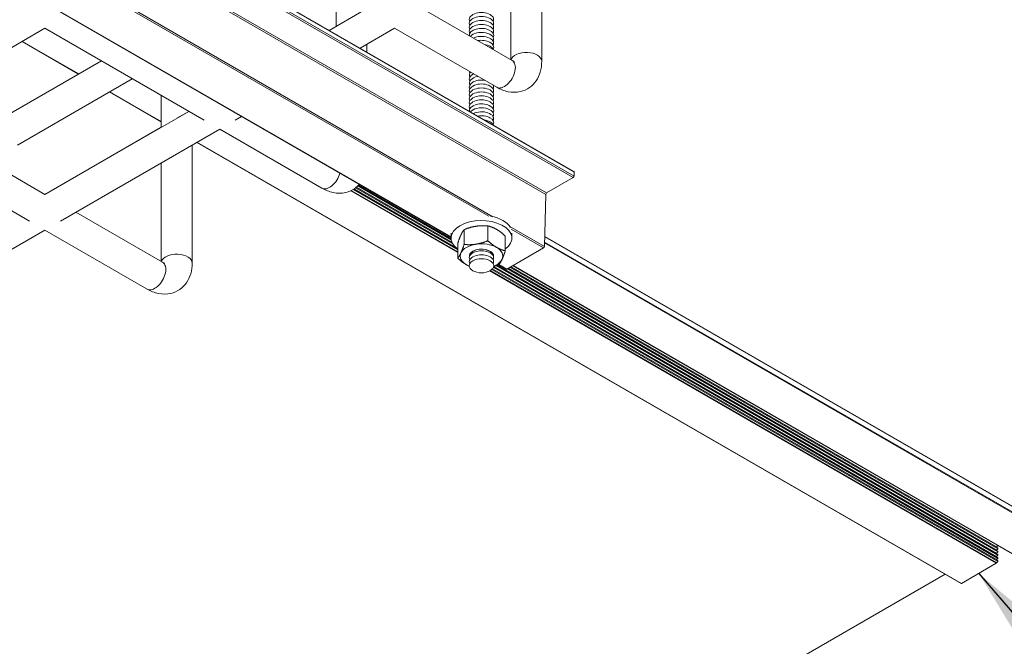
# Model space of a CAD drawing. Extents: x 3 to 259, y 3 to 12.
# Drawn here: x 217 to 218, y 6 to 7 of the extents above; entities that cross this region are included whole.
import ezdxf

# ---------------------------------------------------------------- set-up
doc = ezdxf.new("R2010")
doc.units = 0
doc.header["$MEASUREMENT"] = 0
doc.layers.get('0').update_dxf_attribs({"linetype": 'CONTINUOUS'})
doc.layers.add('DETAIL', color=1, linetype='CONTINUOUS')
doc.layers.add('TEXT', color=3, linetype='CONTINUOUS')
doc.styles.add('STD', font='arial.ttf')
doc.dimstyles.new('A-DIM12$7', dxfattribs={"dimscale": 12, "dimtxt": 0.125, "dimasz": 0.125, "dimexe": 0.14, "dimexo": 0.07, "dimgap": 0.09, "dimtad": 0, "dimtih": 1, "dimtoh": 1, "dimdec": 5, "dimzin": 3, "dimdsep": 46, "dimlunit": 4, "dimtxsty": 'STD', "dimcen": 0, "dimclrd": 256, "dimclre": 3, "dimclrt": 256, "dimadec": 0, "dimazin": 0, "dimtfac": 1, "dimtdec": 3, "dimtofl": 0, "dimtmove": 0, "dimatfit": 3, "dimfxl": 1, "dimfrac": 2, "dimtolj": 1, "dimtzin": 0, "dimarcsym": 1})

# ---------------------------------------------------------------- blocks, each defined once
blk = doc.blocks.new('A$Cd4279bd4')
at = {"color": 0, "linetype": 'Continuous', "lineweight": 0, "extrusion": (-5.55112e-17, 0.816497, 0.57735)}
for p, q in [((-141.727, 80.234), (-157.204, 71.299)), ((-158.03, 71.122), (-157.467, 71.447)), ((-145.098, 64.306), (-157.467, 71.447)), ((-145.096, 64.308), (-157.462, 71.448)), ((-149.878, 66.358), (-158.056, 71.079)), ((-158.055, 71.093), (-158.037, 71.116)), ((-149.869, 66.367), (-158.055, 71.093)), ((-158.055, 71.042), (-158.038, 71.063)), ((-149.881, 66.354), (-158.038, 71.063)), ((-149.843, 66.385), (-158.037, 71.116)), ((-149.834, 66.39), (-158.03, 71.122)), ((-150.215, 66.301), (-158.298, 70.967)), ((-150.212, 66.302), (-158.293, 70.968)), ((-149.898, 66.318), (-158.056, 71.028)), ((-149.953, 66.298), (-158.056, 70.977)), ((-150.131, 66.349), (-158.056, 70.925)), ((-149.895, 66.33), (-158.055, 71.042)), ((-158.055, 70.99), (-158.038, 71.012)), ((-149.937, 66.303), (-158.055, 70.99)), ((-158.055, 70.939), (-158.038, 70.96)), ((-150.118, 66.357), (-158.055, 70.939)), ((-158.055, 70.887), (-158.038, 70.909)), ((-149.903, 66.315), (-158.038, 71.012)), ((-149.959, 66.296), (-158.038, 70.96)), ((-150.136, 66.347), (-158.038, 70.909)), ((-150.175, 66.324), (-158.056, 70.874)), ((-150.163, 66.331), (-158.055, 70.887)), ((-158.055, 70.836), (-158.038, 70.857)), ((-150.207, 66.305), (-158.055, 70.836)), ((-150.18, 66.321), (-158.038, 70.857)), ((-150.723, 65.921), (-158.874, 70.627)), ((-150.723, 65.937), (-158.867, 70.639)), ((-150.725, 65.836), (-158.874, 70.541)), ((-150.725, 65.833), (-158.872, 70.536)), ((-140.059, 67.216), (-142.637, 65.727)), ((-142.637, 65.727), (-144.291, 66.682)), ((-150.708, 66.016), (-150.111, 66.361)), ((-149.983, 66.286), (-150.111, 66.361)), ((-149.976, 66.289), (-150.102, 66.361)), ((-149.318, 66.183), (-149.318, 65.943)), ((-145.02, 66.262), (-145.02, 64.352)), ((-143.137, 65.439), (-144.541, 66.249)), ((-144.52, 66.237), (-144.52, 64.641)), ((-150.742, 65.15), (-150.721, 65.993)), ((-150.159, 65.668), (-150.721, 65.993)), ((-150.18, 65.712), (-150.708, 66.016)), ((-150.087, 66.064), (-150.087, 65.824)), ((-147.585, 65.092), (-149.318, 66.093)), ((-147.595, 65.087), (-149.318, 66.082)), ((-147.624, 65.071), (-149.318, 66.049)), ((-147.636, 65.064), (-149.313, 66.031)), ((-147.641, 65.061), (-149.289, 66.012)), ((-150.195, 65.858), (-150.195, 65.78)), ((-149.806, 65.901), (-149.806, 65.661)), ((-149.421, 65.961), (-149.421, 65.721)), ((-147.665, 65.043), (-149.237, 65.951)), ((-147.676, 65.035), (-149.227, 65.93)), ((-147.68, 65.032), (-149.223, 65.923)), ((-147.701, 65.012), (-149.213, 65.885)), ((-147.71, 65.003), (-149.211, 65.87)), ((-147.714, 65), (-149.21, 65.864)), ((-149.21, 65.858), (-149.21, 65.78)), ((-133.006, 56.491), (-149.21, 65.847)), ((-133.012, 56.488), (-149.21, 65.84)), ((-133.188, 55.87), (-149.887, 65.511)), ((-133.209, 55.914), (-149.821, 65.504)), ((-142.887, 65.583), (-145.466, 64.094)), ((-139.809, 64.094), (-142.387, 65.583)), ((-151.187, 64.878), (-150.756, 65.127)), ((-132.371, 54.512), (-150.756, 65.127)), ((-132.357, 54.536), (-150.742, 65.15)), ((-145.466, 64.094), (-147.119, 65.049)), ((-142.637, 65.15), (-144.966, 63.806)), ((-142.637, 65.15), (-144.52, 64.063)), ((-140.309, 63.806), (-142.637, 65.15)), ((-151.201, 64.79), (-151.201, 64.854)), ((-132.816, 54.239), (-151.201, 64.854)), ((-132.802, 54.263), (-151.187, 64.878)), ((-132.816, 54.176), (-151.201, 64.79)), ((-132.812, 54.167), (-151.197, 64.781)), ((-142.191, 64.352), (-144.051, 63.278)), ((-141.223, 64.333), (-143.551, 62.989)), ((-144.52, 64.063), (-144.52, 63.548)), ((-145.716, 63.95), (-145.82, 63.89)), ((-142.637, 62.461), (-145.216, 63.95)), ((-144.77, 63.919), (-144.966, 63.806)), ((-143.681, 63.491), (-144.52, 63.975)), ((-143.684, 63.49), (-144.52, 63.972)), ((-140.059, 63.95), (-142.637, 62.461)), ((-148.294, 62.461), (-149.948, 63.416)), ((-142.27, 62.673), (-143.184, 63.201)), ((-142.267, 62.675), (-143.181, 63.203)), ((-150.676, 62.996), (-150.676, 61.086)), ((-148.794, 62.173), (-150.198, 62.983)), ((-150.176, 62.971), (-150.176, 61.375)), ((-147.736, 62.783), (-148.294, 62.461)), ((-147.848, 62.848), (-147.848, 62.719)), ((-147.236, 62.495), (-147.794, 62.173)), ((-147.236, 62.495), (-147.348, 62.43)), ((-147.348, 62.43), (-147.348, 61.915))]:
    blk.add_line(p, q, dxfattribs=at)
at = {"color": 0, "linetype": 'Continuous', "lineweight": 0, "extrusion": (-2.4037e-17, 1.38778e-17, -1)}
blk.add_ellipse((-157.467, 71.439), major_axis=(0.005, 0.00866), ratio=0.577352, start_param=-0.785398, end_param=0, dxfattribs=at)
at = {"color": 0, "linetype": 'Continuous', "lineweight": 0, "extrusion": (-1.23904e-16, 7.43721e-18, -1)}
blk.add_ellipse((-158.051, 71.088), major_axis=(-0.005, -0.00866), ratio=0.577352, start_param=0, end_param=1.822594, dxfattribs=at)
at = {"color": 0, "linetype": 'Continuous', "lineweight": 0}
for centre, major_axis, start_param, end_param in [((-158.041, 71.068), (0.005, 0.00866), -1.822594, -1.33107), ((-158.041, 71.017), (0.005, 0.00866), -1.822594, -1.33107), ((-158.041, 70.965), (0.005, 0.00866), -1.822594, -1.33107), ((-158.041, 70.914), (0.005, 0.00866), -1.822594, -1.33107), ((-158.041, 70.862), (0.005, 0.00866), -1.822594, -1.33107), ((-150.756, 65.143), (0.0098, 0.0169), -2.356194, -0.81422)]:
    blk.add_ellipse(centre, major_axis=major_axis, ratio=0.577352, start_param=start_param, end_param=end_param, dxfattribs=at)
at = {"color": 0, "linetype": 'Continuous', "lineweight": 0, "extrusion": (3.71861e-18, 6.19519e-17, -1)}
blk.add_ellipse((-158.03, 71.106), major_axis=(0.01, 0.0173), ratio=0.577352, start_param=-1.318999, end_param=-0.785398, dxfattribs=at)
at = {"color": 0, "linetype": 'Continuous', "lineweight": 0, "extrusion": (-4.12348e-16, 1.73971e-16, -1)}
for centre in [(-158.051, 71.037), (-158.051, 70.985)]:
    blk.add_ellipse(centre, major_axis=(-0.005, -0.00866), ratio=0.577352, start_param=0, end_param=1.822594, dxfattribs=at)
at = {"color": 0, "linetype": 'Continuous', "lineweight": 0, "extrusion": (-5.17926e-17, -3.41962e-17, -1)}
blk.add_ellipse((-158.051, 70.934), major_axis=(-0.005, -0.00866), ratio=0.577352, start_param=0, end_param=1.822594, dxfattribs=at)
at = {"color": 0, "linetype": 'Continuous', "lineweight": 0, "extrusion": (-3.84592e-16, 2.22045e-16, -1)}
blk.add_ellipse((-158.051, 70.882), major_axis=(-0.005, -0.00866), ratio=0.577352, start_param=0, end_param=1.822594, dxfattribs=at)
at = {"color": 0, "linetype": 'Continuous', "lineweight": 0, "extrusion": (-1.92296e-16, 1.11023e-16, -1)}
blk.add_ellipse((-158.051, 70.831), major_axis=(0.005, 0.00866), ratio=0.577352, start_param=-1.824695, end_param=-1.318999, dxfattribs=at)
at = {"color": 0, "linetype": 'Continuous', "lineweight": 0, "extrusion": (-9.61481e-17, 5.55113e-17, -1)}
for centre in [(-144.416, 66.466), (-150.073, 63.2)]:
    blk.add_ellipse(centre, major_axis=(-0.125, -0.217), ratio=0.577352, start_param=0, end_param=3.141593, dxfattribs=at)
at = {"color": 0, "linetype": 'Continuous', "lineweight": 0, "extrusion": (-7.58297e-17, -2.03184e-17, -1)}
blk.add_ellipse((-150.111, 66.345), major_axis=(0.0098, 0.0169), ratio=0.577352, start_param=-0.785398, end_param=0, dxfattribs=at)
at = {"color": 0, "linetype": 'Continuous', "lineweight": 0, "extrusion": (-4.38941e-17, -2.77556e-16, -1)}
blk.add_ellipse((-149.702, 66.149), major_axis=(-0.345, 0), ratio=0.57735, start_param=0.261801, end_param=0.964448, dxfattribs=at)
at = {"color": 0, "linetype": 'Continuous', "lineweight": 0, "extrusion": (7.77326e-17, 1.11022e-16, -1)}
blk.add_ellipse((-149.702, 66.306), major_axis=(0.197, 0), ratio=0.57735, start_param=-0.785396, end_param=5.497789, dxfattribs=at)
at = {"color": 0, "linetype": 'Continuous', "lineweight": 0, "extrusion": (-9.04278e-18, -2.22045e-16, -1)}
blk.add_ellipse((-149.702, 66.149), major_axis=(0.345, 0), ratio=0.57735, start_param=-0.964448, end_param=-0.785396, dxfattribs=at)
at = {"color": 0, "linetype": 'Continuous', "lineweight": 0, "extrusion": (-8.77881e-17, -1.11022e-16, -1)}
for major_axis in [(0.345, 0), (-0.345, 0)]:
    blk.add_ellipse((-149.702, 66.149), major_axis=major_axis, ratio=0.57735, start_param=-0.785396, end_param=0.261801, dxfattribs=at)
at = {"color": 0, "linetype": 'Continuous', "lineweight": 0, "extrusion": (-6.56877e-17, -1.66533e-16, -1)}
for centre, end_param in [((-149.702, 66.241), 3.42835), ((-149.702, 63.67), 3.42835), ((-149.702, 63.22), 0.439475)]:
    blk.add_ellipse(centre, major_axis=(0.197, 0), ratio=0.57735, start_param=-0.286757, end_param=end_param, dxfattribs=at)
at = {"color": 0, "linetype": 'Continuous', "lineweight": 0, "extrusion": (1.36004e-16, -5.55112e-17, -1)}
for centre in [(-149.702, 66.177), (-149.702, 63.606), (-149.702, 62.513), (-149.702, 62.32)]:
    blk.add_ellipse(centre, major_axis=(0.197, 0), ratio=0.57735, start_param=-0.286757, end_param=3.42835, dxfattribs=at)
at = {"color": 0, "linetype": 'Continuous', "lineweight": 0, "extrusion": (3.09126e-17, -1.66533e-16, -1)}
blk.add_ellipse((-149.702, 66.149), major_axis=(-0.197, 0), ratio=0.57735, start_param=-2.356193, end_param=0.12633, dxfattribs=at)
at = {"color": 0, "linetype": 'Continuous', "lineweight": 0, "extrusion": (9.42025e-17, -1.66533e-16, -1)}
blk.add_ellipse((-149.702, 66.14), major_axis=(-0.179, 0), ratio=0.57735, start_param=-2.356193, end_param=-0.111731, dxfattribs=at)
at = {"color": 0, "linetype": 'Continuous', "lineweight": 0, "extrusion": (1.38982e-16, -2.77556e-16, -1)}
blk.add_ellipse((-149.702, 66.14), major_axis=(0.179, 0), ratio=0.57735, start_param=0.111731, end_param=0.7854, dxfattribs=at)
at = {"color": 0, "linetype": 'Continuous', "lineweight": 0, "extrusion": (-7.0776e-17, -2.22045e-16, -1)}
blk.add_ellipse((-149.702, 66.149), major_axis=(0.197, 0), ratio=0.57735, start_param=-0.12633, end_param=0.7854, dxfattribs=at)
at = {"color": 0, "linetype": 'Continuous', "lineweight": 0, "extrusion": (2.84669e-17, -2.77556e-16, -1)}
for centre in [(-144.77, 66.262), (-150.426, 62.996)]:
    blk.add_ellipse(centre, major_axis=(0.25, 0), ratio=0.57735, start_param=0.15955, end_param=3.141593, dxfattribs=at)
at = {"color": 0, "linetype": 'Continuous', "lineweight": 0, "extrusion": (-6.83924e-17, 1.03585e-16, -1)}
blk.add_ellipse((-150.708, 66), major_axis=(0.0098, 0.0169), ratio=0.577352, start_param=-2.327372, end_param=-0.785398, dxfattribs=at)
at = {"color": 0, "linetype": 'Continuous', "lineweight": 0, "extrusion": (7.01412e-17, -3.33067e-16, -1)}
blk.add_ellipse((-149.702, 65.858), major_axis=(-0.492, 0), ratio=0.57735, start_param=-2.356193, end_param=0.673504, dxfattribs=at)
at = {"color": 0, "linetype": 'Continuous', "lineweight": 0, "extrusion": (1.16171e-17, -1.66533e-16, -1)}
blk.add_ellipse((-149.702, 66.149), major_axis=(-0.345, 0), ratio=0.57735, start_param=-1.832594, end_param=-0.785396, dxfattribs=at)
at = {"color": 0, "linetype": 'Continuous', "lineweight": 0, "extrusion": (-6.71282e-17, -3.33067e-16, -1)}
blk.add_ellipse((-149.702, 66.149), major_axis=(0.345, 0), ratio=0.57735, start_param=0.261801, end_param=1.308999, dxfattribs=at)
at = {"color": 0, "linetype": 'Continuous', "lineweight": 0, "extrusion": (9.76951e-17, -2.22045e-16, -1)}
blk.add_ellipse((-149.702, 65.858), major_axis=(0.492, 0), ratio=0.57735, start_param=-0.673504, end_param=0.7854, dxfattribs=at)
at = {"color": 0, "linetype": 'Continuous', "lineweight": 0, "extrusion": (1.2326e-32, -1.11022e-16, -1)}
blk.add_ellipse((-149.702, 65.774), major_axis=(-0.492, 0), ratio=0.57735, start_param=-1.264711, end_param=-0.306082, dxfattribs=at)
at = {"color": 0, "linetype": 'Continuous', "lineweight": 0, "extrusion": (-1.36785e-16, 2.07171e-16, -1)}
blk.add_ellipse((-147.244, 64.833), major_axis=(0.125, 0.217), ratio=0.577352, start_param=-2.002712, end_param=0, dxfattribs=at)
at = {"color": 0, "linetype": 'Continuous', "lineweight": 0, "extrusion": (-2.08896e-16, 2.48804e-16, -1)}
blk.add_ellipse((-151.187, 64.862), major_axis=(0.0098, 0.0169), ratio=0.577352, start_param=-2.356194, end_param=-0.785398, dxfattribs=at)
at = {"color": 0, "linetype": 'Continuous', "lineweight": 0, "extrusion": (-1.44222e-16, 8.32669e-17, -1)}
blk.add_ellipse((-151.187, 64.798), major_axis=(-0.0098, -0.0169), ratio=0.577352, start_param=0, end_param=0.785398, dxfattribs=at)
at = {"color": 0, "linetype": 'Continuous', "lineweight": 0, "extrusion": (4.57174e-17, -5.55112e-17, -1)}
blk.add_ellipse((-149.702, 63.863), major_axis=(-0.197, 0), ratio=0.57735, start_param=-2.708412, end_param=0.286757, dxfattribs=at)
at = {"color": 0, "linetype": 'Continuous', "lineweight": 0, "extrusion": (8.64237e-17, -1.66533e-16, -1)}
blk.add_ellipse((-149.702, 63.927), major_axis=(-0.197, 0), ratio=0.57735, start_param=-2.301146, end_param=0.286757, dxfattribs=at)
at = {"color": 0, "linetype": 'Continuous', "lineweight": 0, "extrusion": (-2.03531e-17, -2.22045e-16, -1)}
blk.add_ellipse((-149.702, 63.991), major_axis=(-0.197, 0), ratio=0.57735, start_param=-1.8838, end_param=0.286757, dxfattribs=at)
at = {"color": 0, "linetype": 'Continuous', "lineweight": 0, "extrusion": (-4.53346e-17, -1.66533e-16, -1)}
blk.add_ellipse((-149.702, 64.056), major_axis=(-0.197, 0), ratio=0.57735, start_param=-1.330606, end_param=-0.240186, dxfattribs=at)
at = {"color": 0, "linetype": 'Continuous', "lineweight": 0, "extrusion": (2.03531e-17, -1.66533e-16, -1)}
for centre in [(-149.702, 63.734), (-149.702, 63.541)]:
    blk.add_ellipse(centre, major_axis=(0.197, 0), ratio=0.57735, start_param=-0.286757, end_param=3.42835, dxfattribs=at)
at = {"color": 0, "linetype": 'Continuous', "lineweight": 0, "extrusion": (-2.49814e-17, -1.66533e-16, -1)}
for centre, major_axis, start_param, end_param in [((-149.702, 63.799), (0.197, 0), -0.055107, 3.42835), ((-149.702, 62.77), (-0.197, 0), -1.885666, 0.286757)]:
    blk.add_ellipse(centre, major_axis=major_axis, ratio=0.57735, start_param=start_param, end_param=end_param, dxfattribs=at)
at = {"color": 0, "linetype": 'Continuous', "lineweight": 0, "extrusion": (7.58643e-17, -2.22045e-16, -1)}
for centre in [(-149.702, 63.477), (-149.702, 62.449)]:
    blk.add_ellipse(centre, major_axis=(0.197, 0), ratio=0.57735, start_param=-0.286757, end_param=3.42835, dxfattribs=at)
at = {"color": 0, "linetype": 'Continuous', "lineweight": 0, "extrusion": (-7.58643e-17, 5.55112e-17, -1)}
blk.add_ellipse((-149.702, 63.413), major_axis=(-0.197, 0), ratio=0.57735, start_param=-0.251701, end_param=0.286757, dxfattribs=at)
at = {"color": 0, "linetype": 'Continuous', "lineweight": 0, "extrusion": (6.56877e-17, -1.11022e-16, -1)}
blk.add_ellipse((-149.702, 63.413), major_axis=(0.197, 0), ratio=0.57735, start_param=-0.286757, end_param=1.822501, dxfattribs=at)
at = {"color": 0, "linetype": 'Continuous', "lineweight": 0, "extrusion": (-8.04926e-17, -5.55112e-17, -1)}
blk.add_ellipse((-149.702, 63.349), major_axis=(0.197, 0), ratio=0.57735, start_param=-0.286757, end_param=1.264446, dxfattribs=at)
at = {"color": 0, "linetype": 'Continuous', "lineweight": 0, "extrusion": (-5.55112e-17, -2.22045e-16, -1)}
blk.add_ellipse((-149.702, 63.284), major_axis=(0.197, 0), ratio=0.57735, start_param=-0.286757, end_param=0.846371, dxfattribs=at)
at = {"color": 0, "linetype": 'Continuous', "lineweight": 0, "extrusion": (-1.48049e-17, -2.22045e-16, -1)}
blk.add_ellipse((-149.702, 63.156), major_axis=(0.197, 0), ratio=0.57735, start_param=-0.286757, end_param=-0.046284, dxfattribs=at)
at = {"color": 0, "linetype": 'Continuous', "lineweight": 0, "extrusion": (-5.55112e-17, -2.77556e-16, -1)}
blk.add_ellipse((-149.702, 62.834), major_axis=(-0.197, 0), ratio=0.57735, start_param=-1.333804, end_param=-0.236988, dxfattribs=at)
at = {"color": 0, "linetype": 'Continuous', "lineweight": 0, "extrusion": (8.08754e-17, -1.45109e-29, -1)}
blk.add_ellipse((-149.702, 62.641), major_axis=(-0.197, 0), ratio=0.57735, start_param=-2.710184, end_param=0.286757, dxfattribs=at)
at = {"color": 0, "linetype": 'Continuous', "lineweight": 0, "extrusion": (8.64237e-17, -2.77556e-16, -1)}
blk.add_ellipse((-149.702, 62.706), major_axis=(-0.197, 0), ratio=0.57735, start_param=-2.302812, end_param=0.286757, dxfattribs=at)
at = {"color": 0, "linetype": 'Continuous', "lineweight": 0, "extrusion": (7.58643e-17, -3.88578e-16, -1)}
blk.add_ellipse((-149.702, 62.577), major_axis=(0.197, 0), ratio=0.57735, start_param=-0.057603, end_param=3.42835, dxfattribs=at)
at = {"color": 0, "linetype": 'Continuous', "lineweight": 0, "extrusion": (-6.01394e-17, -2.22045e-16, -1)}
blk.add_ellipse((-149.702, 62.384), major_axis=(0.197, 0), ratio=0.57735, start_param=-0.286757, end_param=3.42835, dxfattribs=at)
at = {"color": 0, "linetype": 'Continuous', "lineweight": 0}
for points, knots in [([(-144.291, 66.682), (-144.348, 66.715), (-144.409, 66.74), (-144.539, 66.767), (-144.607, 66.768), (-144.727, 66.74), (-144.778, 66.718), (-144.864, 66.658), (-144.9, 66.621), (-144.96, 66.535), (-144.982, 66.485), (-145.013, 66.378), (-145.02, 66.32), (-145.02, 66.262)], [4.712389, 4.712389, 4.712389, 4.712389, 5.026548, 5.026548, 5.323839, 5.323839, 5.549173, 5.549173, 5.762589, 5.762589, 6.004598, 6.004598, 6.283185, 6.283185, 6.283185, 6.283185]), ([(-144.541, 66.249), (-144.552, 66.256), (-144.562, 66.26), (-144.573, 66.264), (-144.576, 66.264), (-144.576, 66.264)], [4.712389, 4.712389, 4.712389, 4.712389, 4.9191124, 4.9191124, 5.092875, 5.092875, 5.092875, 5.092875]), ([(-147.119, 65.049), (-147.176, 65.082), (-147.237, 65.107), (-147.367, 65.134), (-147.436, 65.135), (-147.556, 65.107), (-147.606, 65.085), (-147.678, 65.035), (-147.702, 65.013), (-147.724, 64.989)], [4.712389, 4.712389, 4.712389, 4.712389, 5.0265482, 5.0265482, 5.3238393, 5.3238393, 5.5491727, 5.5491727, 5.6871411, 5.6871411, 5.6871411, 5.6871411]), ([(-149.948, 63.416), (-150.004, 63.449), (-150.066, 63.474), (-150.196, 63.501), (-150.264, 63.502), (-150.384, 63.474), (-150.435, 63.452), (-150.521, 63.392), (-150.557, 63.355), (-150.616, 63.269), (-150.638, 63.219), (-150.67, 63.112), (-150.676, 63.054), (-150.676, 62.996)], [4.712389, 4.712389, 4.712389, 4.712389, 5.026548, 5.026548, 5.323839, 5.323839, 5.549173, 5.549173, 5.762589, 5.762589, 6.004598, 6.004598, 6.283185, 6.283185, 6.283185, 6.283185]), ([(-150.198, 62.983), (-150.209, 62.99), (-150.219, 62.994), (-150.23, 62.998), (-150.233, 62.998), (-150.233, 62.998)], [4.712389, 4.712389, 4.712389, 4.712389, 4.9191124, 4.9191124, 5.092875, 5.092875, 5.092875, 5.092875])]:
    blk.add_open_spline(points, degree=3, knots=knots, dxfattribs=at)
for points, weights in [([(-149.984, 66.286), (-150.012, 66.252), (-150.036, 66.2)], [1, 1.0379548493, 1]), ([(-149.898, 66.316), (-149.939, 66.304), (-149.984, 66.286)], [1.01855845636, 1.01615768366, 1]), ([(-149.459, 66.289), (-149.482, 66.303), (-149.506, 66.314)], [1, 1.01334257039, 1.01730430076]), ([(-149.318, 66.183), (-149.393, 66.252), (-149.459, 66.289)], [1, 1.0379548493, 1]), ([(-150.036, 66.2), (-150.059, 66.149), (-150.087, 66.064)], [1, 1.0379548493, 1]), ([(-149.369, 66.097), (-149.345, 66.149), (-149.318, 66.183)], [1, 1.0379548493, 1]), ([(-150.087, 66.064), (-150.012, 66.045), (-149.946, 66.008)], [1, 1.0379548493, 1]), ([(-149.946, 66.008), (-149.881, 65.97), (-149.806, 65.901)], [1, 1.0379548493, 1]), ([(-149.613, 65.956), (-149.524, 65.97), (-149.421, 65.961)], [1, 1.0379548493, 1]), ([(-149.421, 65.961), (-149.393, 66.045), (-149.369, 66.097)], [1, 1.0379548493, 1]), ([(-149.946, 65.717), (-150.012, 65.755), (-150.087, 65.824)], [1, 1.0379548493, 1]), ([(-149.806, 65.901), (-149.702, 65.942), (-149.613, 65.956)], [1, 1.0379548493, 1]), ([(-149.369, 65.806), (-149.393, 65.755), (-149.421, 65.721)], [1, 1.0379548493, 1]), ([(-149.318, 65.943), (-149.345, 65.858), (-149.369, 65.806)], [1, 1.0379548493, 1]), ([(-149.806, 65.661), (-149.881, 65.679), (-149.946, 65.717)], [1, 1.0379548493, 1]), ([(-149.613, 65.666), (-149.702, 65.652), (-149.806, 65.661)], [1, 1.0379548493, 1]), ([(-149.421, 65.721), (-149.524, 65.679), (-149.613, 65.666)], [1, 1.0379548493, 1])]:
    blk.add_rational_spline(points, weights, degree=2, dxfattribs=at)
blk = doc.blocks.new('WEB01110')
at = {"layer": 'DETAIL', "rotation": 180}
blk.add_blockref('A$Cd4279bd4', (-63.355, 93.008), dxfattribs=at)
at = {"layer": 'TEXT', "annotation_type": 0, "has_hookline": 1, "hookline_direction": 0, "text_width": 13.505}
blk.add_leader([(94.394, 21.723), (98.831, 16.549), (100.331, 16.549)], dimstyle='A-DIM12$7', override={"dimgap": 0.09, "dimtad": 0}, dxfattribs=at)

msp = doc.modelspace()

# ---------------------------------------------------------------- block references
at = {"xscale": 0.083333, "yscale": 0.083333, "zscale": 0.083333}
msp.add_blockref('WEB01110', (210.003, 4.6439), dxfattribs=at)

doc.saveas('drawing.dxf')
